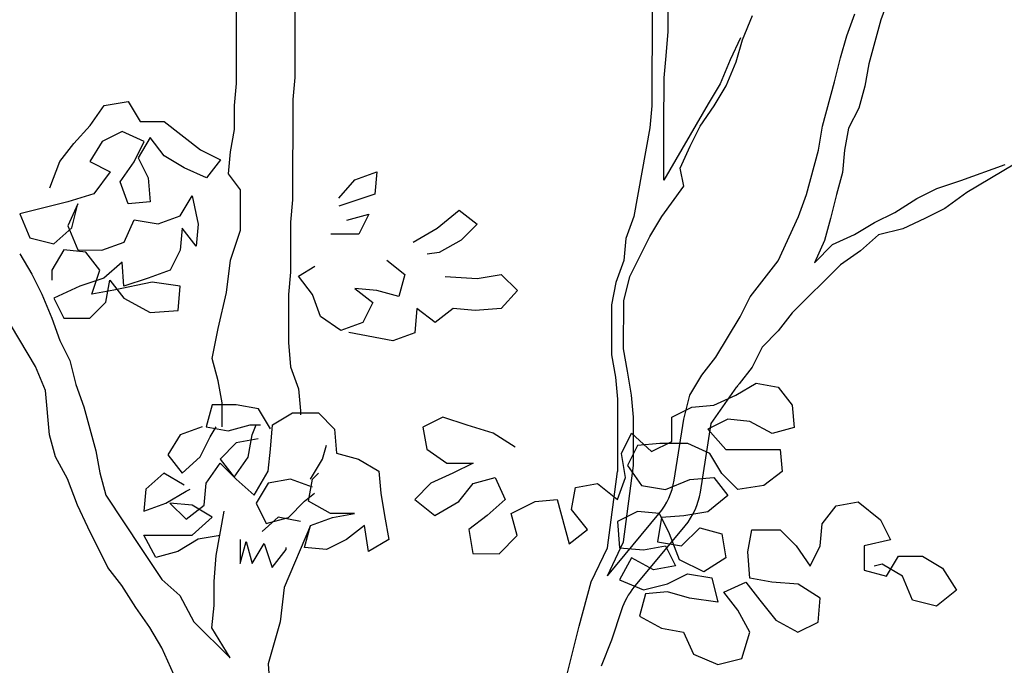
# Model space of a CAD drawing. Units: feet. Extents: x -12 to 139, y -6 to 75.
# Drawn here: x -8 to -5, y 16 to 18 of the extents above; entities that cross this region are included whole.
import ezdxf

# ---------------------------------------------------------------- set-up
doc = ezdxf.new("R2010")
doc.units = ezdxf.units.FT
doc.header["$MEASUREMENT"] = 0
doc.layers.add('TREE-LEAF', color=1, linetype='Continuous')
doc.layers.add('TREE-TRUNK', color=1, linetype='Continuous')

msp = doc.modelspace()

# ---------------------------------------------------------------- linework, layer by layer
at = {"layer": 'TREE-LEAF'}
for p, q in [((-7.3534, 17.9823), (-7.2851, 17.9936)), ((-7.2851, 17.9936), (-7.251, 17.9366)), ((-7.3933, 17.9254), (-7.3534, 17.9823)), ((-7.251, 17.9366), (-7.1827, 17.9366)), ((-7.1827, 17.9366), (-7.0803, 17.8568)), ((-7.4389, 17.8742), (-7.3933, 17.9254)), ((-7.3023, 17.9082), (-7.3592, 17.8798)), ((-7.2397, 17.8797), (-7.3023, 17.9082)), ((-7.4788, 17.823), (-7.4389, 17.8742)), ((-7.3592, 17.8798), (-7.3934, 17.8229)), ((-7.2682, 17.8228), (-7.2397, 17.8797)), ((-7.2226, 17.8911), (-7.2568, 17.8342)), ((-7.1828, 17.8398), (-7.2226, 17.8911)), ((-7.0803, 17.8568), (-7.0234, 17.8283)), ((-7.5073, 17.7491), (-7.4788, 17.823)), ((-7.3934, 17.8229), (-7.3365, 17.7944)), ((-7.3081, 17.766), (-7.2682, 17.8228)), ((-7.2568, 17.8342), (-7.2284, 17.7773)), ((-7.1259, 17.8056), (-7.1828, 17.8398)), ((-7.0234, 17.8283), (-7.0633, 17.7771)), ((-7.3365, 17.7944), (-7.3821, 17.7319)), ((-7.0633, 17.7771), (-7.1259, 17.8056)), ((-6.6422, 17.771), (-6.5795, 17.7937)), ((-6.5795, 17.7937), (-6.5853, 17.7311)), ((-7.2854, 17.7033), (-7.3081, 17.766)), ((-7.2284, 17.7773), (-7.2228, 17.709)), ((-6.6877, 17.7199), (-6.6422, 17.771)), ((-7.4561, 17.7092), (-7.5927, 17.6752)), ((-7.3821, 17.7319), (-7.4561, 17.7092)), ((-7.2228, 17.709), (-7.2854, 17.7033)), ((-7.1374, 17.669), (-7.1032, 17.7259)), ((-7.1032, 17.7259), (-7.0862, 17.6462)), ((-6.5853, 17.7311), (-6.6878, 17.6971)), ((-7.4277, 17.7035), (-7.4562, 17.6409)), ((-7.4448, 17.6352), (-7.4277, 17.7035)), ((-6.4089, 17.6342), (-6.3463, 17.6854)), ((-6.3463, 17.6854), (-6.2951, 17.6455)), ((-7.5927, 17.6752), (-7.5643, 17.6068)), ((-7.2968, 17.5952), (-7.2683, 17.6578)), ((-7.2683, 17.6578), (-7.2, 17.6463)), ((-7.2, 17.6463), (-7.1374, 17.669)), ((-6.665, 17.6572), (-6.6024, 17.6742)), ((-6.6024, 17.6742), (-6.6309, 17.6174)), ((-7.4961, 17.5897), (-7.4448, 17.6352)), ((-7.4562, 17.6409), (-7.4278, 17.5726)), ((-7.1318, 17.6349), (-7.1375, 17.5723)), ((-7.092, 17.5836), (-7.1318, 17.6349)), ((-7.0862, 17.6462), (-7.092, 17.5836)), ((-6.4773, 17.5944), (-6.4089, 17.6342)), ((-6.2951, 17.6455), (-6.3407, 17.6)), ((-7.5643, 17.6068), (-7.4961, 17.5897)), ((-7.3595, 17.5725), (-7.2968, 17.5952)), ((-6.6309, 17.6174), (-6.7106, 17.6174)), ((-6.3407, 17.6), (-6.4033, 17.5659)), ((-7.4676, 17.5726), (-7.5018, 17.5157)), ((-7.405, 17.5668), (-7.4676, 17.5726)), ((-7.4278, 17.5726), (-7.3595, 17.5725)), ((-7.3652, 17.5156), (-7.405, 17.5668)), ((-7.1375, 17.5723), (-7.166, 17.5154)), ((-6.4033, 17.5659), (-6.4375, 17.5603)), ((-7.3026, 17.5383), (-7.3539, 17.4928)), ((-7.297, 17.47), (-7.3026, 17.5383)), ((-6.5513, 17.5433), (-6.5001, 17.5034)), ((-7.5018, 17.5157), (-7.5018, 17.4872)), ((-7.388, 17.4473), (-7.3652, 17.5156)), ((-7.166, 17.5154), (-7.2286, 17.4927)), ((-6.8018, 17.498), (-6.7562, 17.5264)), ((-7.3539, 17.4928), (-7.4222, 17.4701)), ((-7.3482, 17.4245), (-7.3368, 17.4871)), ((-7.3368, 17.4871), (-7.297, 17.4358)), ((-7.2173, 17.4813), (-7.3254, 17.4586)), ((-7.2286, 17.4927), (-7.297, 17.47)), ((-7.1376, 17.4698), (-7.2173, 17.4813)), ((-6.762, 17.4467), (-6.8018, 17.498)), ((-6.5001, 17.5034), (-6.5173, 17.4408)), ((-6.3863, 17.4976), (-6.2952, 17.4918)), ((-6.2952, 17.4918), (-6.2269, 17.5032)), ((-6.2269, 17.5032), (-6.1814, 17.4576)), ((-7.4222, 17.4701), (-7.4962, 17.436)), ((-7.3254, 17.4586), (-7.388, 17.4473)), ((-7.1434, 17.4015), (-7.1376, 17.4698)), ((-6.6424, 17.4637), (-6.5913, 17.4238)), ((-6.5798, 17.4579), (-6.6424, 17.4637)), ((-6.5173, 17.4408), (-6.5798, 17.4579)), ((-6.1814, 17.4576), (-6.227, 17.4064)), ((-7.4962, 17.436), (-7.4678, 17.3791)), ((-7.297, 17.4358), (-7.223, 17.3959)), ((-6.7393, 17.3841), (-6.762, 17.4467)), ((-7.3938, 17.379), (-7.3482, 17.4245)), ((-7.223, 17.3959), (-7.1434, 17.4015)), ((-6.5913, 17.4238), (-6.6198, 17.3669)), ((-6.4661, 17.4066), (-6.4718, 17.3383)), ((-6.4149, 17.3667), (-6.4661, 17.4066)), ((-6.3636, 17.4065), (-6.4149, 17.3667)), ((-6.301, 17.4008), (-6.3636, 17.4065)), ((-6.227, 17.4064), (-6.301, 17.4008)), ((-7.4678, 17.3791), (-7.3938, 17.379)), ((-6.6824, 17.3442), (-6.7393, 17.3841)), ((-6.6198, 17.3669), (-6.6824, 17.3442)), ((-6.5344, 17.3156), (-6.6596, 17.3385)), ((-6.4718, 17.3383), (-6.5344, 17.3156)), ((-5.5613, 17.1611), (-5.5044, 17.1951)), ((-5.5044, 17.1951), (-5.4418, 17.1837)), ((-5.4418, 17.1837), (-5.402, 17.1324)), ((-5.624, 17.1327), (-5.5613, 17.1611)), ((-7.0468, 17.134), (-7.064, 17.0714)), ((-6.9785, 17.1339), (-7.0468, 17.134)), ((-6.9159, 17.1225), (-6.9785, 17.1339)), ((-6.8819, 17.0655), (-6.9159, 17.1225)), ((-5.7435, 17.0986), (-5.6866, 17.127)), ((-5.6866, 17.127), (-5.624, 17.1327)), ((-5.402, 17.1324), (-5.3964, 17.0698)), ((-6.8762, 17.0769), (-6.8192, 17.111)), ((-6.8192, 17.111), (-6.7452, 17.1109)), ((-6.7964, 17.1167), (-6.7964, 17.1053)), ((-6.7452, 17.1109), (-6.6997, 17.0653)), ((-6.3923, 17.0992), (-6.4493, 17.0708)), ((-6.3241, 17.0764), (-6.3923, 17.0992)), ((-5.7436, 17.0303), (-5.7435, 17.0986)), ((-5.5842, 17.0928), (-5.6411, 17.0644)), ((-5.5216, 17.087), (-5.5842, 17.0928)), ((-7.0754, 17.0714), (-7.138, 17.0487)), ((-7.064, 17.0714), (-7.0014, 17.0599)), ((-7.0526, 17.0429), (-7.0355, 17.0713)), ((-7.0014, 17.0599), (-6.9388, 17.0769)), ((-6.9388, 17.0769), (-6.9103, 17.0769)), ((-6.9331, 17.0485), (-6.9217, 17.0769)), ((-6.8819, 17.0086), (-6.8762, 17.0769)), ((-6.6997, 17.0653), (-6.6941, 16.997)), ((-6.4493, 17.0708), (-6.438, 17.0082)), ((-6.2501, 17.0535), (-6.3241, 17.0764)), ((-5.6411, 17.0644), (-5.5899, 17.0074)), ((-5.459, 17.0528), (-5.5216, 17.087)), ((-5.3964, 17.0698), (-5.459, 17.0528)), ((-7.138, 17.0487), (-7.1722, 16.9918)), ((-7.0811, 16.986), (-7.0526, 17.0429)), ((-6.916, 17.0371), (-6.9786, 17.0258)), ((-6.9445, 16.9859), (-6.9331, 17.0485)), ((-6.1875, 17.0136), (-6.2501, 17.0535)), ((-5.8859, 16.9963), (-5.8574, 17.0532)), ((-5.8574, 17.0532), (-5.8005, 17.0019)), ((-6.9786, 17.0258), (-7.0242, 16.9803)), ((-6.8877, 16.946), (-6.8819, 17.0086)), ((-6.734, 16.98), (-6.7225, 17.0198)), ((-6.438, 17.0082), (-6.3811, 16.9683)), ((-5.8403, 17.019), (-5.8689, 16.9621)), ((-5.7777, 17.0247), (-5.8403, 17.019)), ((-5.8005, 17.0019), (-5.7436, 17.0303)), ((-5.698, 17.0246), (-5.7777, 17.0247)), ((-5.6355, 16.9961), (-5.698, 17.0246)), ((-5.5899, 17.0074), (-5.4363, 17.0073)), ((-5.4363, 17.0073), (-5.4306, 16.9447)), ((-7.1722, 16.9918), (-7.1324, 16.9405)), ((-7.1324, 16.9405), (-7.0811, 16.986)), ((-7.0242, 16.9803), (-6.9844, 16.929)), ((-6.9844, 16.929), (-6.9445, 16.9859)), ((-6.7682, 16.9231), (-6.734, 16.98)), ((-6.6941, 16.997), (-6.6315, 16.9799)), ((-6.6315, 16.9799), (-6.5746, 16.9457)), ((-5.8746, 16.928), (-5.8859, 16.9963)), ((-5.6014, 16.9391), (-5.6355, 16.9961)), ((-7.0641, 16.912), (-7.0242, 16.9689)), ((-7.0242, 16.9689), (-6.9787, 16.9233)), ((-6.3811, 16.9683), (-6.3071, 16.9682)), ((-6.3071, 16.9682), (-6.364, 16.9398)), ((-5.8689, 16.9621), (-5.8291, 16.9052)), ((-7.1836, 16.9406), (-7.2349, 16.8951)), ((-7.1267, 16.9064), (-7.1836, 16.9406)), ((-6.9787, 16.9233), (-6.9276, 16.8777)), ((-6.9276, 16.8777), (-6.8877, 16.946)), ((-6.8251, 16.9232), (-6.8877, 16.9118)), ((-6.7625, 16.9003), (-6.8251, 16.9232)), ((-6.7739, 16.8605), (-6.7625, 16.9231)), ((-6.7625, 16.9231), (-6.7454, 16.9402)), ((-6.5746, 16.9457), (-6.569, 16.8831)), ((-6.364, 16.9398), (-6.4267, 16.9114)), ((-6.3071, 16.9113), (-6.2445, 16.9283)), ((-6.2445, 16.9283), (-6.2161, 16.8657)), ((-5.8974, 16.8654), (-5.8746, 16.928)), ((-5.7608, 16.8937), (-5.6925, 16.9221)), ((-5.6925, 16.9221), (-5.6241, 16.9278)), ((-5.6241, 16.9278), (-5.5844, 16.8765)), ((-5.5559, 16.8935), (-5.6014, 16.9391)), ((-5.4306, 16.9447), (-5.4819, 16.9049)), ((-7.2349, 16.8951), (-7.2406, 16.8325)), ((-7.1211, 16.8893), (-7.1097, 16.895)), ((-7.0699, 16.8494), (-7.0641, 16.912)), ((-6.8877, 16.9118), (-6.9219, 16.855)), ((-6.4267, 16.9114), (-6.4722, 16.8659)), ((-6.347, 16.8601), (-6.3071, 16.9113)), ((-6.0283, 16.8371), (-6.0169, 16.8997)), ((-6.0169, 16.8997), (-5.9543, 16.911)), ((-5.9543, 16.911), (-5.8974, 16.8654)), ((-5.8291, 16.9052), (-5.7608, 16.8937)), ((-5.4819, 16.9049), (-5.5559, 16.8935)), ((-7.178, 16.8552), (-7.1211, 16.8893)), ((-6.7853, 16.8605), (-6.7568, 16.8833)), ((-6.569, 16.8831), (-6.5577, 16.8205)), ((-5.5844, 16.8765), (-5.6413, 16.831)), ((-7.2406, 16.8325), (-7.178, 16.8552)), ((-7.1666, 16.8552), (-7.1211, 16.8096)), ((-7.104, 16.8494), (-7.1666, 16.8552)), ((-7.1211, 16.8096), (-7.0699, 16.8494)), ((-7.0471, 16.8152), (-7.104, 16.8494)), ((-6.9219, 16.855), (-6.8935, 16.798)), ((-6.8309, 16.815), (-6.7853, 16.8605)), ((-6.7113, 16.8263), (-6.7739, 16.8605)), ((-6.4722, 16.8659), (-6.4154, 16.8203)), ((-6.4154, 16.8203), (-6.347, 16.8601)), ((-6.2161, 16.8657), (-6.2674, 16.8202)), ((-6.1991, 16.8258), (-6.1308, 16.8599)), ((-6.1308, 16.8599), (-6.0681, 16.8656)), ((-6.0681, 16.8656), (-6.0341, 16.7403)), ((-5.3169, 16.7966), (-5.277, 16.8478)), ((-5.277, 16.8478), (-5.2144, 16.8591)), ((-5.2144, 16.8591), (-5.1519, 16.8078)), ((-7.1041, 16.7641), (-7.0471, 16.8152)), ((-6.8593, 16.8151), (-6.9049, 16.7753)), ((-6.8935, 16.798), (-6.8309, 16.815)), ((-6.7967, 16.8036), (-6.8593, 16.8151)), ((-6.7683, 16.7922), (-6.7056, 16.8149)), ((-6.643, 16.8262), (-6.7113, 16.8263)), ((-6.7056, 16.8149), (-6.643, 16.8262)), ((-6.5577, 16.8205), (-6.5463, 16.7522)), ((-6.2674, 16.8202), (-6.3187, 16.7804)), ((-6.1821, 16.7632), (-6.1991, 16.8258)), ((-5.9829, 16.7801), (-6.0283, 16.8371)), ((-5.8405, 16.8312), (-5.8975, 16.8028)), ((-5.7779, 16.8255), (-5.8405, 16.8312)), ((-5.7722, 16.8141), (-5.7837, 16.7458)), ((-5.7495, 16.7685), (-5.7779, 16.8255)), ((-5.7096, 16.8197), (-5.7722, 16.8141)), ((-5.6413, 16.831), (-5.7096, 16.8197)), ((-6.7854, 16.7296), (-6.7683, 16.7922)), ((-6.6146, 16.7921), (-6.6659, 16.7523)), ((-6.6033, 16.7181), (-6.6146, 16.7921)), ((-5.8975, 16.8028), (-5.8918, 16.7288)), ((-5.7154, 16.7343), (-5.6641, 16.7855)), ((-5.6641, 16.7855), (-5.6015, 16.7684)), ((-5.3227, 16.734), (-5.3169, 16.7966)), ((-5.1519, 16.8078), (-5.1235, 16.7509)), ((-7.2407, 16.7642), (-7.1041, 16.7641)), ((-7.2066, 16.7015), (-7.2407, 16.7642)), ((-7.0244, 16.764), (-7.087, 16.7527)), ((-6.3187, 16.7804), (-6.3073, 16.7121)), ((-6.2333, 16.712), (-6.1821, 16.7632)), ((-6.0341, 16.7403), (-5.9829, 16.7801)), ((-5.7211, 16.6945), (-5.7495, 16.7685)), ((-5.6015, 16.7684), (-5.5902, 16.7001)), ((-5.5276, 16.7171), (-5.5161, 16.7797)), ((-5.5161, 16.7797), (-5.4365, 16.7796)), ((-5.4365, 16.7796), (-5.391, 16.734)), ((-7.087, 16.7527), (-7.144, 16.7186)), ((-6.9675, 16.7525), (-6.9676, 16.6843)), ((-6.9676, 16.6843), (-6.9504, 16.7468)), ((-6.9504, 16.7468), (-6.9334, 16.6842)), ((-6.9334, 16.6842), (-6.8992, 16.7411)), ((-6.8992, 16.7411), (-6.8765, 16.6728)), ((-6.8366, 16.724), (-6.8366, 16.7297)), ((-6.7228, 16.7239), (-6.7854, 16.7296)), ((-6.6659, 16.7523), (-6.7228, 16.7239)), ((-6.5463, 16.7522), (-6.6033, 16.7181)), ((-5.8918, 16.7288), (-5.8235, 16.723)), ((-5.8235, 16.723), (-5.7609, 16.7344)), ((-5.7837, 16.7458), (-5.7154, 16.7343)), ((-5.7609, 16.7344), (-5.7325, 16.6774)), ((-5.391, 16.734), (-5.3512, 16.6771)), ((-5.3512, 16.6771), (-5.3227, 16.734)), ((-5.1235, 16.7509), (-5.1975, 16.7339)), ((-5.1975, 16.7339), (-5.1975, 16.6656)), ((-7.144, 16.7186), (-7.2066, 16.7015)), ((-6.8765, 16.6728), (-6.8366, 16.724)), ((-6.3073, 16.7121), (-6.2333, 16.712)), ((-5.8577, 16.7003), (-5.8919, 16.6377)), ((-5.7951, 16.6661), (-5.8577, 16.7003)), ((-5.5902, 16.7001), (-5.6529, 16.6603)), ((-5.522, 16.6431), (-5.5276, 16.7171)), ((-5.1349, 16.6484), (-5.1007, 16.7053)), ((-5.1007, 16.7053), (-5.0324, 16.7052)), ((-5.0324, 16.7052), (-4.9755, 16.671)), ((-5.7325, 16.6774), (-5.7951, 16.6661)), ((-5.6529, 16.6603), (-5.7211, 16.6945)), ((-5.1463, 16.6826), (-5.1691, 16.6769)), ((-5.0894, 16.6484), (-5.1463, 16.6826)), ((-4.9755, 16.671), (-4.9358, 16.6084)), ((-5.7553, 16.6262), (-5.6984, 16.6546)), ((-5.6984, 16.6546), (-5.6301, 16.6432)), ((-5.6301, 16.6432), (-5.6131, 16.5749)), ((-5.4594, 16.6316), (-5.522, 16.6431)), ((-5.1975, 16.6656), (-5.1349, 16.6484)), ((-5.061, 16.5801), (-5.0894, 16.6484)), ((-5.8919, 16.6377), (-5.8236, 16.6092)), ((-5.8236, 16.6092), (-5.7553, 16.6262)), ((-5.596, 16.6033), (-5.5334, 16.6317)), ((-5.5334, 16.6317), (-5.4936, 16.5805)), ((-5.3854, 16.6259), (-5.4594, 16.6316)), ((-5.3228, 16.586), (-5.3854, 16.6259)), ((-5.818, 16.5978), (-5.8351, 16.5352)), ((-5.7554, 16.6035), (-5.818, 16.5978)), ((-5.6928, 16.5863), (-5.7554, 16.6035)), ((-5.5562, 16.5521), (-5.596, 16.6033)), ((-4.9358, 16.6084), (-4.9927, 16.5629)), ((-5.6131, 16.5749), (-5.6928, 16.5863)), ((-5.4936, 16.5805), (-5.4481, 16.5235)), ((-5.3286, 16.5177), (-5.3228, 16.586)), ((-4.9927, 16.5629), (-5.061, 16.5801)), ((-5.8351, 16.5352), (-5.7725, 16.501)), ((-5.5221, 16.4894), (-5.5562, 16.5521)), ((-5.4481, 16.5235), (-5.3855, 16.4893)), ((-5.3855, 16.4893), (-5.3286, 16.5177)), ((-5.7725, 16.501), (-5.7099, 16.4896)), ((-5.7099, 16.4896), (-5.6815, 16.427)), ((-5.5449, 16.4154), (-5.5221, 16.4894)), ((-5.6815, 16.427), (-5.6132, 16.3984)), ((-5.6132, 16.3984), (-5.5449, 16.4154))]:
    msp.add_line(p, q, dxfattribs=at)
at = {"layer": 'TREE-TRUNK'}
for p, q in [((-6.8123, 18.42), (-6.8126, 18.0615)), ((-5.7994, 18.2654), (-5.7996, 17.9809)), ((-5.1277, 18.2876), (-5.1506, 18.225)), ((-6.9777, 18.0445), (-6.9775, 18.2494)), ((-5.7539, 18.1914), (-5.7538, 18.2597)), ((-5.5433, 18.1684), (-5.5148, 18.2367)), ((-5.2474, 18.1796), (-5.2245, 18.2421)), ((-5.1506, 18.225), (-5.1848, 18.0998)), ((-5.7597, 18.1231), (-5.7539, 18.1914)), ((-5.2645, 18.117), (-5.2474, 18.1796)), ((-5.549, 18.1741), (-5.5775, 18.1116)), ((-5.5605, 18.1058), (-5.5433, 18.1684)), ((-5.7654, 18.0605), (-5.7597, 18.1231)), ((-5.5775, 18.1116), (-5.6061, 18.0433)), ((-5.589, 18.0376), (-5.5605, 18.1058)), ((-5.2816, 18.0487), (-5.2645, 18.117)), ((-5.1848, 18.0998), (-5.1963, 18.0372)), ((-6.9835, 17.9819), (-6.9777, 18.0445)), ((-6.8126, 18.0615), (-6.8184, 17.9989)), ((-5.7655, 17.9239), (-5.7654, 18.0605)), ((-5.6061, 18.0433), (-5.6403, 17.9864)), ((-5.3159, 17.9235), (-5.2816, 18.0487)), ((-5.6232, 17.9807), (-5.589, 18.0376)), ((-5.1963, 18.0372), (-5.2134, 17.9746)), ((-6.8184, 17.9989), (-6.8187, 17.7143)), ((-5.6403, 17.9864), (-5.7657, 17.7702)), ((-6.9835, 17.9136), (-6.9835, 17.9819)), ((-5.7996, 17.9809), (-5.8054, 17.9183)), ((-5.6631, 17.9238), (-5.6232, 17.9807)), ((-5.2134, 17.9746), (-5.2419, 17.9177)), ((-6.995, 17.851), (-6.9835, 17.9136)), ((-5.8054, 17.9183), (-5.8511, 17.6679)), ((-5.7657, 17.7702), (-5.7655, 17.9239)), ((-5.6916, 17.8669), (-5.6631, 17.9238)), ((-5.3273, 17.8552), (-5.3159, 17.9235)), ((-5.2419, 17.9177), (-5.2533, 17.8551)), ((-7.0007, 17.7884), (-6.995, 17.851)), ((-5.7201, 17.8043), (-5.6916, 17.8669)), ((-5.3616, 17.73), (-5.3273, 17.8552)), ((-5.2533, 17.8551), (-5.2591, 17.7925)), ((-4.7354, 17.8376), (-4.9063, 17.7353)), ((-6.9666, 17.7429), (-7.0007, 17.7884)), ((-5.7088, 17.7531), (-5.7201, 17.8043)), ((-5.2591, 17.7925), (-5.2762, 17.7299)), ((-4.9233, 17.7695), (-4.7981, 17.8149)), ((-4.9916, 17.7468), (-4.9233, 17.7695)), ((-6.9667, 17.629), (-6.9666, 17.7429)), ((-5.7715, 17.6678), (-5.7088, 17.7531)), ((-5.0486, 17.7184), (-4.9916, 17.7468)), ((-4.9063, 17.7353), (-4.9689, 17.6898)), ((-6.8187, 17.7143), (-6.8244, 17.6517)), ((-5.3844, 17.6674), (-5.3616, 17.73)), ((-5.2762, 17.7299), (-5.2934, 17.6617)), ((-5.1112, 17.6786), (-5.0486, 17.7184)), ((-5.1682, 17.6502), (-5.1112, 17.6786)), ((-4.9689, 17.6898), (-5.0259, 17.6614)), ((-6.8244, 17.6517), (-6.8245, 17.5094)), ((-5.8511, 17.6679), (-5.874, 17.6053)), ((-5.8057, 17.6109), (-5.7715, 17.6678)), ((-5.4415, 17.5423), (-5.3844, 17.6674)), ((-5.2934, 17.6617), (-5.3105, 17.5991)), ((-5.2251, 17.6161), (-5.1682, 17.6502)), ((-5.0259, 17.6614), (-5.0885, 17.633)), ((-6.9952, 17.5437), (-6.9667, 17.629)), ((-5.0885, 17.633), (-5.1568, 17.616)), ((-5.874, 17.6053), (-5.8797, 17.5427)), ((-5.8627, 17.4971), (-5.8057, 17.6109)), ((-5.3105, 17.5991), (-5.339, 17.5365)), ((-5.2877, 17.5877), (-5.2251, 17.6161)), ((-5.1568, 17.616), (-5.2081, 17.5705)), ((-5.339, 17.5365), (-5.2877, 17.5877)), ((-5.2081, 17.5705), (-5.265, 17.5307)), ((-7.5928, 17.5613), (-7.5587, 17.5044)), ((-7.0067, 17.4526), (-6.9952, 17.5437)), ((-5.8797, 17.5427), (-5.9025, 17.4801)), ((-5.5212, 17.4399), (-5.4415, 17.5423)), ((-6.8245, 17.5094), (-6.8303, 17.4468)), ((-5.265, 17.5307), (-5.4018, 17.3943)), ((-7.5587, 17.5044), (-7.5303, 17.4474)), ((-5.8798, 17.4288), (-5.8627, 17.4971)), ((-5.9025, 17.4801), (-5.914, 17.4175)), ((-7.5303, 17.4474), (-7.5019, 17.3791)), ((-7.0296, 17.3502), (-7.0067, 17.4526)), ((-6.8303, 17.4468), (-6.8304, 17.3102)), ((-5.8799, 17.2922), (-5.8798, 17.4288)), ((-5.5497, 17.383), (-5.5212, 17.4399)), ((-5.914, 17.4175), (-5.9141, 17.2752)), ((-7.5019, 17.3791), (-7.4792, 17.3165)), ((-5.6181, 17.2692), (-5.5497, 17.383)), ((-5.4018, 17.3943), (-5.4416, 17.3431)), ((-7.5476, 17.2426), (-7.6158, 17.3564)), ((-7.0467, 17.2649), (-7.0296, 17.3502)), ((-5.4416, 17.3431), (-5.4872, 17.2976)), ((-7.4792, 17.3165), (-7.4508, 17.2595)), ((-6.8304, 17.3102), (-6.8248, 17.2419)), ((-5.8686, 17.2296), (-5.8799, 17.2922)), ((-5.4872, 17.2976), (-5.5157, 17.2407)), ((-7.4508, 17.2595), (-7.4338, 17.1912)), ((-7.0297, 17.2022), (-7.0467, 17.2649)), ((-5.9141, 17.2752), (-5.9028, 17.2126)), ((-5.658, 17.2181), (-5.6181, 17.2692)), ((-7.5192, 17.1742), (-7.5476, 17.2426)), ((-6.8248, 17.2419), (-6.8021, 17.1793)), ((-5.8573, 17.1613), (-5.8686, 17.2296)), ((-5.5157, 17.2407), (-5.5524, 17.1936)), ((-7.0184, 17.1396), (-7.0297, 17.2022)), ((-5.9028, 17.2126), (-5.8971, 17.15)), ((-5.6922, 17.1612), (-5.658, 17.2181)), ((-7.5079, 17.049), (-7.5192, 17.1742)), ((-7.4338, 17.1912), (-7.4111, 17.1286)), ((-6.8021, 17.1793), (-6.7964, 17.1167)), ((-5.6316, 17.0806), (-5.5586, 17.1852)), ((-5.8971, 17.15), (-5.8973, 16.9451)), ((-5.8517, 17.0987), (-5.8573, 17.1613)), ((-5.7094, 17.0929), (-5.6922, 17.1612)), ((-7.4111, 17.1286), (-7.3771, 17.0034)), ((-7.0184, 17.0713), (-7.0184, 17.1396)), ((-5.8518, 16.9621), (-5.8517, 17.0987)), ((-5.7368, 16.92), (-5.7094, 17.0929)), ((-5.6624, 16.8863), (-5.6316, 17.0806)), ((-7.4909, 16.9864), (-7.5079, 17.049)), ((-7.4568, 16.9237), (-7.4909, 16.9864)), ((-7.3771, 17.0034), (-7.3657, 16.9407)), ((-5.8804, 16.7459), (-5.8518, 16.9621)), ((-7.4284, 16.8497), (-7.4568, 16.9237)), ((-7.3657, 16.9407), (-7.3487, 16.8781)), ((-5.926, 16.7288), (-5.8973, 16.9451)), ((-7.3487, 16.8781), (-7.2464, 16.7243)), ((-7.4, 16.7871), (-7.4284, 16.8497)), ((-7.0359, 16.7071), (-7.013, 16.8323)), ((-5.9261, 16.6491), (-5.7798, 16.825)), ((-7.3432, 16.6732), (-7.4, 16.7871)), ((-6.7683, 16.7922), (-6.8424, 16.6158)), ((-5.8507, 16.6166), (-5.7055, 16.7913)), ((-5.9716, 16.6321), (-5.926, 16.7288)), ((-5.9261, 16.6491), (-5.8804, 16.7459)), ((-7.2464, 16.7243), (-7.1896, 16.6389)), ((-7.0416, 16.6331), (-7.0359, 16.7071)), ((-7.3034, 16.622), (-7.3432, 16.6732)), ((-7.2636, 16.5593), (-7.3034, 16.622)), ((-7.1896, 16.6389), (-7.1384, 16.5933)), ((-7.0417, 16.5648), (-7.0416, 16.6331)), ((-6.8424, 16.6158), (-6.8539, 16.5191)), ((-6.0059, 16.5069), (-5.9716, 16.6321)), ((-7.1384, 16.5933), (-7.0986, 16.5193)), ((-7.2239, 16.5024), (-7.2636, 16.5593)), ((-7.0474, 16.5022), (-7.0417, 16.5648)), ((-5.886, 16.5532), (-5.9148, 16.467)), ((-7.0986, 16.5193), (-6.9963, 16.4168)), ((-6.8539, 16.5191), (-6.8882, 16.3996)), ((-6.0401, 16.3704), (-6.0059, 16.5069)), ((-7.1898, 16.4454), (-7.2239, 16.5024)), ((-6.9963, 16.4168), (-7.0474, 16.5022)), ((-5.9148, 16.467), (-5.9434, 16.393)), ((-7.133, 16.3201), (-7.1898, 16.4454)), ((-6.8882, 16.3996), (-6.8825, 16.3199))]:
    msp.add_line(p, q, dxfattribs=at)
for centre, start, end in [((-5.3971, 17.0726), 142.0726, 145.1029), ((-5.9312, 16.9509), 320.2553, 350.9936), ((-5.8568, 16.9172), 320.2553, 350.9936), ((-5.6993, 16.4908), 140.2553, 161.5126)]:
    msp.add_arc(centre, 0.1969, start, end, dxfattribs=at)

doc.saveas('drawing.dxf')
